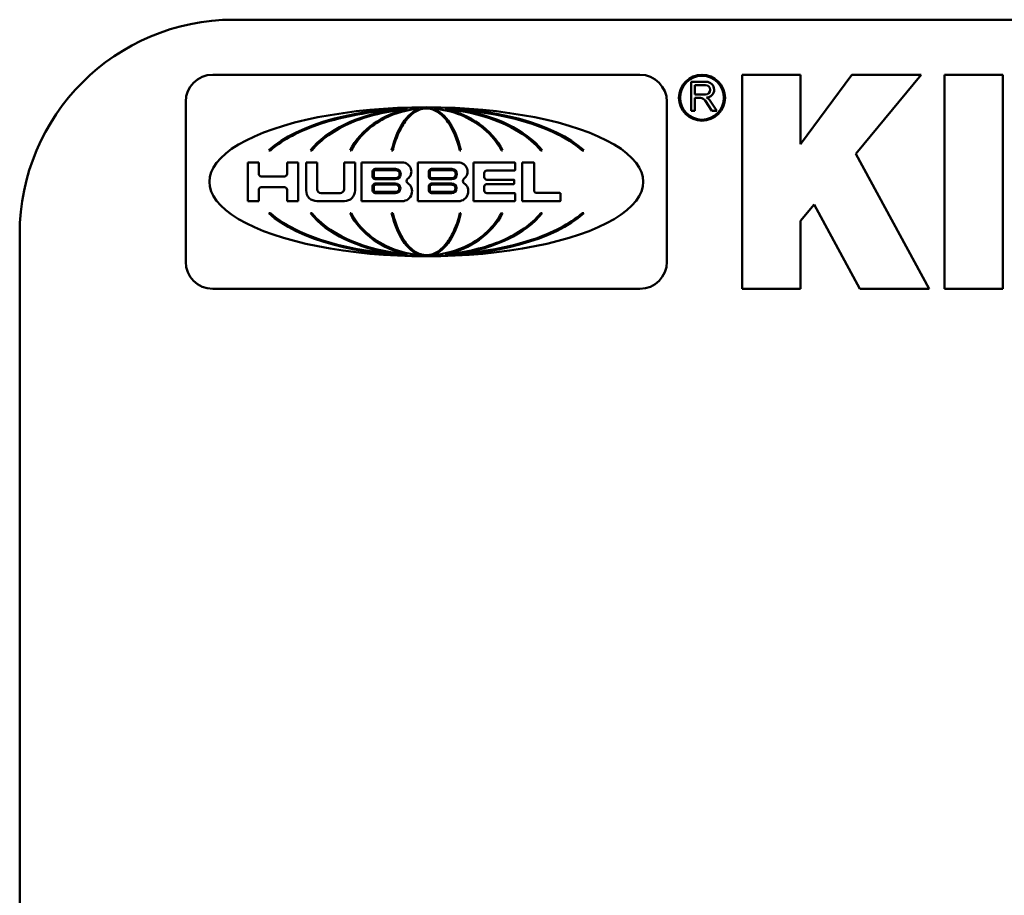
# Model space of a CAD drawing. Units: inches. Extents: x 1 to 156, y 1 to 120.
# Drawn here: x 51 to 51, y 38 to 39 of the extents above; entities that cross this region are included whole.
import ezdxf

# ---------------------------------------------------------------- set-up
doc = ezdxf.new("R2010")
doc.units = ezdxf.units.IN
doc.header["$LTSCALE"] = 7.142857
doc.header["$MEASUREMENT"] = 0
doc.layers.add('Visible (ANSI)', color=7, linetype='Continuous', lineweight=50)

msp = doc.modelspace()

# ---------------------------------------------------------------- linework, layer by layer
at = {"layer": 'Visible (ANSI)'}
for p, q in [((53.90508, 38.94244), (50.95508, 38.94244)), ((53.90508, 38.94244), (50.95508, 38.94244)), ((51.19242, 38.91026), (50.94282, 38.91026)), ((51.23114, 38.90617), (51.22226, 38.90617)), ((51.22226, 38.90617), (51.22226, 38.88911)), ((51.28626, 38.91026), (51.25213, 38.91026)), ((51.25213, 38.91026), (51.25213, 38.78526)), ((51.28626, 38.86973), (51.28626, 38.91026)), ((51.31614, 38.91026), (51.28626, 38.86973)), ((51.35666, 38.91026), (51.31614, 38.91026)), ((51.31853, 38.86418), (51.35666, 38.91026)), ((51.40445, 38.91026), (51.37032, 38.91026)), ((51.37032, 38.91026), (51.37032, 38.78526)), ((51.40445, 38.78526), (51.40445, 38.91026)), ((51.22453, 38.89871), (51.22453, 38.90425)), ((51.22453, 38.90425), (51.23071, 38.90425)), ((50.92707, 38.89451), (50.92707, 38.80101)), ((51.20817, 38.80101), (51.20817, 38.89451)), ((51.23071, 38.89871), (51.22453, 38.89871)), ((51.22453, 38.88911), (51.22453, 38.8967)), ((51.22453, 38.8967), (51.22772, 38.8967)), ((51.23045, 38.89522), (51.23442, 38.88911)), ((51.23728, 38.88911), (51.23341, 38.89507)), ((51.22226, 38.88911), (51.22453, 38.88911)), ((51.23442, 38.88911), (51.23728, 38.88911)), ((50.97568, 38.86613), (50.97661, 38.86613)), ((51, 38.86613), (51.0008, 38.86613)), ((51.02306, 38.86613), (51.02377, 38.86613)), ((51.04737, 38.86613), (51.04801, 38.86613)), ((51.08723, 38.86613), (51.08787, 38.86613)), ((51.11148, 38.86613), (51.11218, 38.86613)), ((51.13444, 38.86613), (51.13525, 38.86613)), ((51.15863, 38.86613), (51.15956, 38.86613)), ((51.3614, 38.78526), (51.31853, 38.86418)), ((50.96972, 38.85908), (50.96329, 38.85908)), ((50.96329, 38.85908), (50.96329, 38.83644)), ((50.96972, 38.85243), (50.96972, 38.85908)), ((50.99275, 38.85908), (50.98632, 38.85908)), ((50.98632, 38.85908), (50.98632, 38.85243)), ((50.99275, 38.83644), (50.99275, 38.85908)), ((51.00384, 38.85908), (50.99742, 38.85908)), ((50.99742, 38.85908), (50.99742, 38.84269)), ((51.00384, 38.84349), (51.00384, 38.85908)), ((51.0196, 38.85908), (51.0196, 38.84349)), ((51.02603, 38.85908), (51.0196, 38.85908)), ((51.02603, 38.84269), (51.02603, 38.85908)), ((51.02984, 38.85908), (51.02984, 38.83644)), ((51.05353, 38.85908), (51.02984, 38.85908)), ((51.03625, 38.85079), (51.03625, 38.85373)), ((51.03688, 38.85373), (51.03688, 38.85079)), ((51.03775, 38.85523), (51.04969, 38.85523)), ((51.04969, 38.85461), (51.03775, 38.85461)), ((51.08638, 38.85908), (51.06267, 38.85908)), ((51.06267, 38.85908), (51.06267, 38.83644)), ((51.0691, 38.85079), (51.0691, 38.85373)), ((51.06972, 38.85373), (51.06972, 38.85079)), ((51.0706, 38.85523), (51.08254, 38.85523)), ((51.08254, 38.85461), (51.0706, 38.85461)), ((51.11923, 38.85908), (51.09511, 38.85908)), ((51.09511, 38.85908), (51.09511, 38.83638)), ((51.10298, 38.85433), (51.11923, 38.85433)), ((51.11948, 38.85458), (51.11948, 38.85883)), ((51.13028, 38.85908), (51.12369, 38.85908)), ((51.12369, 38.85908), (51.12369, 38.83635)), ((51.13053, 38.84278), (51.13053, 38.85883)), ((50.98482, 38.85093), (50.97122, 38.85093)), ((51.03775, 38.84992), (51.04969, 38.84992)), ((51.04969, 38.84929), (51.03775, 38.84929)), ((51.0706, 38.84992), (51.08254, 38.84992)), ((51.08254, 38.84929), (51.0706, 38.84929)), ((51.10148, 38.85049), (51.10148, 38.85283)), ((51.11877, 38.84899), (51.10298, 38.84899)), ((51.11902, 38.84671), (51.11902, 38.84874)), ((50.96972, 38.83644), (50.96972, 38.84304)), ((50.97122, 38.84454), (50.98482, 38.84454)), ((50.98632, 38.84304), (50.98632, 38.83644)), ((51.03625, 38.84268), (51.03625, 38.8452)), ((51.03688, 38.8452), (51.03688, 38.84268)), ((51.03775, 38.8467), (51.04969, 38.8467)), ((51.04969, 38.84608), (51.03775, 38.84608)), ((51.0691, 38.84269), (51.0691, 38.8452)), ((51.06972, 38.8452), (51.06972, 38.84269)), ((51.0706, 38.8467), (51.08254, 38.8467)), ((51.08254, 38.84608), (51.0706, 38.84608)), ((51.10148, 38.84263), (51.10148, 38.84496)), ((51.10298, 38.84646), (51.11877, 38.84646)), ((50.96329, 38.83644), (50.96972, 38.83644)), ((50.98632, 38.83644), (50.99275, 38.83644)), ((51.00367, 38.83644), (51.01978, 38.83644)), ((51.01723, 38.84112), (51.00622, 38.84112)), ((51.02984, 38.83644), (51.05353, 38.83644)), ((51.03775, 38.84181), (51.04969, 38.84181)), ((51.04969, 38.84118), (51.03775, 38.84118)), ((51.06267, 38.83644), (51.08638, 38.83644)), ((51.0706, 38.84181), (51.08254, 38.84181)), ((51.08254, 38.84119), (51.0706, 38.84119)), ((51.09511, 38.83638), (51.11923, 38.83638)), ((51.11923, 38.84113), (51.10298, 38.84113)), ((51.11948, 38.83663), (51.11948, 38.84088)), ((51.12369, 38.83635), (51.14568, 38.83635)), ((51.14568, 38.84128), (51.13203, 38.84128)), ((51.14593, 38.8366), (51.14593, 38.84103)), ((51.28626, 38.82493), (51.29415, 38.83447)), ((51.29415, 38.83447), (51.32088, 38.78526)), ((50.97661, 38.82938), (50.97568, 38.82938)), ((51.0008, 38.82938), (51, 38.82938)), ((51.02377, 38.82938), (51.02306, 38.82938)), ((51.04801, 38.82938), (51.04737, 38.82938)), ((51.08787, 38.82938), (51.08723, 38.82938)), ((51.11218, 38.82938), (51.11148, 38.82938)), ((51.13525, 38.82938), (51.13444, 38.82938)), ((51.15956, 38.82938), (51.15863, 38.82938)), ((51.28626, 38.78526), (51.28626, 38.82493)), ((50.83008, 38.81744), (50.83008, 36.68744)), ((50.83008, 38.81744), (50.83008, 36.68744)), ((50.94282, 38.78526), (51.19242, 38.78526)), ((51.25213, 38.78526), (51.28626, 38.78526)), ((51.32088, 38.78526), (51.3614, 38.78526)), ((51.37032, 38.78526), (51.40445, 38.78526))]:
    msp.add_line(p, q, dxfattribs=at)
for radius in [0.01344, 0.01281]:
    msp.add_circle((51.22866, 38.89683), radius, dxfattribs=at)
for centre, radius, start, end in [((50.95508, 38.81744), 0.125, 90, 180), ((50.95508, 38.81744), 0.125, 90, 180), ((50.94282, 38.89451), 0.01575, 90, 180), ((51.19242, 38.89451), 0.01575, 0, 90), ((51.23114, 38.90155), 0.00463, 271.05616, 90), ((51.23071, 38.90148), 0.00277, 270, 90), ((51.22772, 38.89345), 0.00325, 33, 90), ((51.22922, 38.89234), 0.005, 33, 66.3624), ((51.03775, 38.85373), 0.0015, 90, 180), ((51.03775, 38.85373), 0.000875, 90, 180), ((51.04969, 38.85226), 0.00297, 270, 90), ((51.04969, 38.85226), 0.00235, 270, 90), ((51.05353, 38.85373), 0.00535, 306.34607, 90), ((51.0706, 38.85373), 0.0015, 90, 180), ((51.0706, 38.85373), 0.000875, 90, 180), ((51.08254, 38.85226), 0.00297, 270, 90), ((51.08254, 38.85226), 0.00235, 270, 90), ((51.08638, 38.85373), 0.00535, 306.33682, 90), ((51.10298, 38.85283), 0.0015, 90, 180), ((51.11923, 38.85883), 0.00025, 0, 90), ((51.11923, 38.85458), 0.00025, 270, 0), ((51.13028, 38.85883), 0.00025, 0, 90), ((50.97122, 38.85243), 0.0015, 180, 270), ((50.98482, 38.85243), 0.0015, 270, 0), ((51.03775, 38.85079), 0.0015, 180, 270), ((51.03775, 38.85079), 0.000875, 180, 270), ((51.05758, 38.84823), 0.00148, 126.34607, 236.09896), ((51.0706, 38.85079), 0.0015, 180, 270), ((51.0706, 38.85079), 0.000875, 180, 270), ((51.09043, 38.84823), 0.00148, 126.33682, 236.10741), ((51.10298, 38.85049), 0.0015, 180, 270), ((51.11877, 38.84874), 0.00025, 0, 90), ((50.97122, 38.84304), 0.0015, 90, 180), ((50.98482, 38.84304), 0.0015, 0, 90), ((51.00367, 38.84269), 0.00625, 180, 270), ((51.00622, 38.84349), 0.00238, 180, 270), ((51.01723, 38.84349), 0.00238, 270, 0), ((51.01978, 38.84269), 0.00625, 270, 0), ((51.03775, 38.8452), 0.0015, 90, 180), ((51.03775, 38.84268), 0.0015, 180, 270), ((51.03775, 38.8452), 0.000875, 90, 180), ((51.03775, 38.84268), 0.000875, 180, 270), ((51.04969, 38.84394), 0.00276, 270, 90), ((51.04969, 38.84394), 0.00214, 270, 90), ((51.05353, 38.84221), 0.00577, 270, 56.09896), ((51.0706, 38.8452), 0.0015, 90, 180), ((51.0706, 38.84269), 0.0015, 180, 270), ((51.0706, 38.8452), 0.000875, 90, 180), ((51.0706, 38.84269), 0.000875, 180, 270), ((51.08254, 38.84394), 0.00276, 270, 90), ((51.08254, 38.84394), 0.00213, 270, 90), ((51.08638, 38.84221), 0.00577, 270, 56.10741), ((51.10298, 38.84496), 0.0015, 90, 180), ((51.10298, 38.84263), 0.0015, 180, 270), ((51.11877, 38.84671), 0.00025, 270, 0), ((51.13203, 38.84278), 0.0015, 180, 270), ((51.11923, 38.84088), 0.00025, 0, 90), ((51.11923, 38.83663), 0.00025, 270, 0), ((51.14568, 38.84103), 0.00025, 0, 90), ((51.14568, 38.8366), 0.00025, 270, 0), ((50.94282, 38.80101), 0.01575, 180, 270), ((51.19242, 38.80101), 0.01575, 270, 0)]:
    msp.add_arc(centre, radius, start, end, dxfattribs=at)
for major_axis, ratio, start_param, end_param in [((-0.12675, 0), 0.343195, 4.712389, 7.853982), ((0.10143, 0), 0.428862, 1.570796, 2.705486), ((-0.07461, 0), 0.583047, 4.962532, 5.847079), ((-0.04916, 0), 0.884792, 4.937974, 5.847079), ((0, 0.0435), 0.513587, 0.19065, 1.13469), ((-0.12675, 0), 0.343195, 1.570796, 4.712389), ((0.10143, 0), 0.428862, 0.436107, 1.570796), ((0, 0.0435), 0.513587, 5.148496, 6.092535), ((-0.04916, 0), 0.884792, 3.577699, 4.486804), ((-0.07461, 0), 0.583047, 3.577699, 4.462246), ((0.10143, 0), 0.428862, 3.577699, 4.712389), ((-0.07461, 0), 0.583047, 0.436107, 1.320653), ((0.04916, 0), 0.884792, 3.577699, 4.486804), ((0, 0.0435), 0.513587, 2.006903, 2.950943), ((0.10143, 0), 0.428862, 4.712389, 5.847079), ((0, 0.0435), 0.513587, 3.332243, 4.276282), ((0.04916, 0), 0.884792, 4.937974, 5.847079), ((-0.07461, 0), 0.583047, 1.82094, 2.705486)]:
    msp.add_ellipse((51.06762, 38.84776), major_axis=major_axis, ratio=ratio, start_param=start_param, end_param=end_param, dxfattribs=at)
for points, knots in [([(50.97661, 38.86613), (50.98035, 38.86947), (50.98476, 38.8723), (50.99459, 38.87748), (51.00039, 38.87981), (51.01978, 38.88618), (51.03476, 38.88876), (51.04915, 38.8899)], [-0.1955366, -0.1955366, -0.1955366, -0.1955366, -0.156719, -0.156719, -0.1100115, -0.1100115, 0, 0, 0, 0]), ([(51.0008, 38.86613), (51.00356, 38.86949), (51.00688, 38.87242), (51.0145, 38.8778), (51.01894, 38.88019), (51.03322, 38.88634), (51.04456, 38.8891), (51.05662, 38.89016)], [-0.1740283, -0.1740283, -0.1740283, -0.1740283, -0.135727, -0.135727, -0.0922697, -0.0922697, 0, 0, 0, 0]), ([(51.02377, 38.86613), (51.02589, 38.87008), (51.02864, 38.87366), (51.03525, 38.88), (51.03909, 38.8827), (51.04948, 38.88804), (51.05638, 38.88993), (51.06339, 38.89047)], [-0.123249, -0.123249, -0.123249, -0.123249, -0.089003, -0.089003, -0.0535536, -0.0535536, 0, 0, 0, 0]), ([(51.04801, 38.86613), (51.0493, 38.87146), (51.05116, 38.8763), (51.05495, 38.88272), (51.05674, 38.8851), (51.06023, 38.88815), (51.06175, 38.88915), (51.06476, 38.89034), (51.06617, 38.89063), (51.06762, 38.89063)], [-0.08119153, -0.08119153, -0.08119153, -0.08119153, -0.04633138, -0.04633138, -0.02468792, -0.02468792, -0.01105082, -0.01105082, 0, 0, 0, 0]), ([(51.06762, 38.89063), (51.06874, 38.89063), (51.06984, 38.89046), (51.07206, 38.88978), (51.07315, 38.88926), (51.07634, 38.88724), (51.07838, 38.88521), (51.08327, 38.87833), (51.08567, 38.87259), (51.08723, 38.86613)], [-0.1076401, -0.1076401, -0.1076401, -0.1076401, -0.0945751, -0.0945751, -0.0806162, -0.0806162, -0.0506375, -0.0506375, 0, 0, 0, 0]), ([(51.07185, 38.89047), (51.0773, 38.89005), (51.08267, 38.88881), (51.09265, 38.8848), (51.09726, 38.88207), (51.10543, 38.87512), (51.10891, 38.8709), (51.11148, 38.86613)], [-0.1230322, -0.1230322, -0.1230322, -0.1230322, -0.081576, -0.081576, -0.0412594, -0.0412594, 0, 0, 0, 0]), ([(51.07862, 38.89016), (51.08652, 38.88947), (51.09448, 38.88801), (51.10886, 38.88362), (51.11561, 38.88077), (51.1271, 38.87364), (51.13133, 38.86993), (51.13444, 38.86613)], [-0.1251039, -0.1251039, -0.1251039, -0.1251039, -0.0788916, -0.0788916, -0.037417, -0.037417, 0, 0, 0, 0]), ([(51.08609, 38.8899), (51.1071, 38.88823), (51.12655, 38.88372), (51.14876, 38.87355), (51.15445, 38.86986), (51.15863, 38.86613)], [-0.128372, -0.128372, -0.128372, -0.128372, -0.04265, -0.04265, 0, 0, 0, 0]), ([(51.04915, 38.80561), (51.02814, 38.80729), (51.00869, 38.81179), (50.98648, 38.82196), (50.98079, 38.82566), (50.97661, 38.82938)], [-0.128372, -0.128372, -0.128372, -0.128372, -0.04265, -0.04265, 0, 0, 0, 0]), ([(51.05662, 38.80536), (51.04872, 38.80605), (51.04076, 38.80751), (51.02638, 38.8119), (51.01963, 38.81475), (51.00814, 38.82188), (51.00391, 38.82559), (51.0008, 38.82938)], [-0.1251039, -0.1251039, -0.1251039, -0.1251039, -0.0788916, -0.0788916, -0.037417, -0.037417, 0, 0, 0, 0]), ([(51.06339, 38.80505), (51.05795, 38.80547), (51.05257, 38.8067), (51.04259, 38.81071), (51.03798, 38.81344), (51.02981, 38.8204), (51.02633, 38.82461), (51.02377, 38.82938)], [-0.1230322, -0.1230322, -0.1230322, -0.1230322, -0.081576, -0.081576, -0.0412594, -0.0412594, 0, 0, 0, 0]), ([(51.06762, 38.80488), (51.0665, 38.80488), (51.0654, 38.80506), (51.06318, 38.80574), (51.06209, 38.80626), (51.0589, 38.80827), (51.05686, 38.8103), (51.05197, 38.81719), (51.04957, 38.82292), (51.04801, 38.82938)], [-0.1076401, -0.1076401, -0.1076401, -0.1076401, -0.0945751, -0.0945751, -0.0806162, -0.0806162, -0.0506375, -0.0506375, 0, 0, 0, 0]), ([(51.08723, 38.82938), (51.08594, 38.82406), (51.08408, 38.81922), (51.08029, 38.81279), (51.0785, 38.81042), (51.07501, 38.80736), (51.07349, 38.80636), (51.07048, 38.80517), (51.06907, 38.80488), (51.06762, 38.80488)], [-0.08119153, -0.08119153, -0.08119153, -0.08119153, -0.04633138, -0.04633138, -0.02468792, -0.02468792, -0.01105082, -0.01105082, 0, 0, 0, 0]), ([(51.11148, 38.82938), (51.10935, 38.82543), (51.1066, 38.82186), (51.09999, 38.81551), (51.09616, 38.81282), (51.08576, 38.80748), (51.07886, 38.80559), (51.07185, 38.80505)], [-0.123249, -0.123249, -0.123249, -0.123249, -0.089003, -0.089003, -0.0535536, -0.0535536, 0, 0, 0, 0]), ([(51.13444, 38.82938), (51.13169, 38.82602), (51.12836, 38.82309), (51.12074, 38.81771), (51.1163, 38.81532), (51.10202, 38.80917), (51.09068, 38.80641), (51.07862, 38.80536)], [-0.1740283, -0.1740283, -0.1740283, -0.1740283, -0.135727, -0.135727, -0.0922697, -0.0922697, 0, 0, 0, 0]), ([(51.15863, 38.82938), (51.15489, 38.82605), (51.15048, 38.82322), (51.14065, 38.81803), (51.13485, 38.8157), (51.11546, 38.80934), (51.10048, 38.80676), (51.08609, 38.80561)], [-0.1955366, -0.1955366, -0.1955366, -0.1955366, -0.156719, -0.156719, -0.1100115, -0.1100115, 0, 0, 0, 0])]:
    msp.add_open_spline(points, degree=3, knots=knots, dxfattribs=at)

doc.saveas('drawing.dxf')
